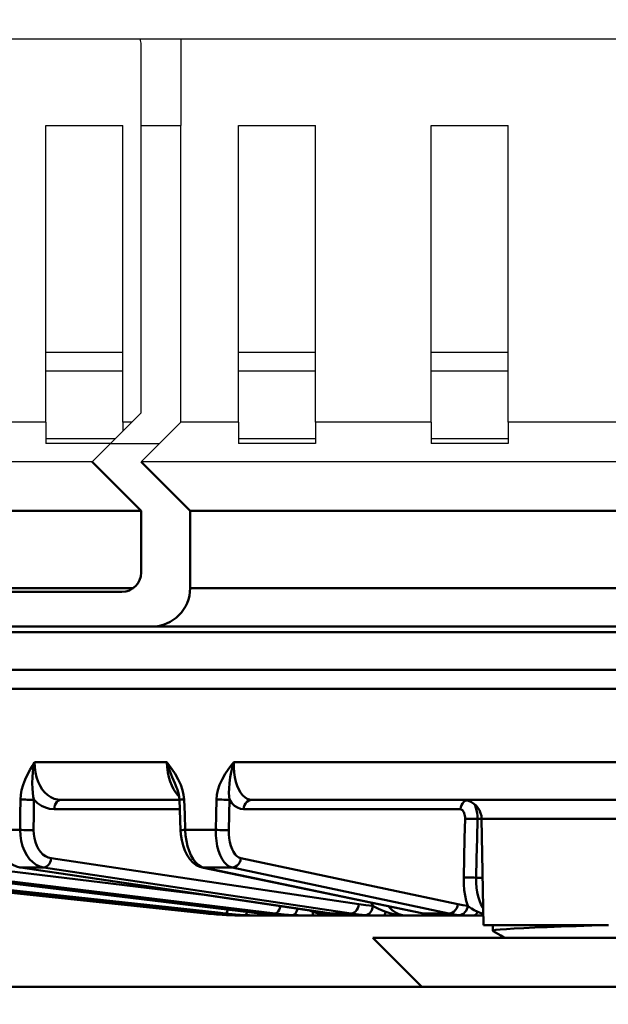
# Model space of a CAD drawing. Units: millimetres. Extents: x -2422 to 476, y -9 to 1613.
# Drawn here: x -870 to -839, y 173 to 224 of the extents above; entities that cross this region are included whole.
import ezdxf

# ---------------------------------------------------------------- set-up
doc = ezdxf.new("R2010")
doc.units = ezdxf.units.MM
doc.header["$LTSCALE"] = 5
doc.header["$PDMODE"] = 3
doc.header["$PDSIZE"] = 0.3125
doc.layers.get('0').update_dxf_attribs({"linetype": 'CONTINUOUS'})
doc.layers.get('Defpoints').update_dxf_attribs({"linetype": 'CONTINUOUS'})
doc.layers.add('AM_0 ( Kontur 0.5 )', color=7, linetype='CONTINUOUS', lineweight=50)
doc.layers.add('AM_5 ( Bemassung)', color=3, linetype='CONTINUOUS', lineweight=25)
doc.styles.get("Standard").update_dxf_attribs({"font": 'times.ttf'})
doc.dimstyles.new('BENUTZERDEFINIERTE NORM$0', dxfattribs={"dimtxt": 3.5, "dimasz": 2.5, "dimexe": 1, "dimexo": 0, "dimgap": 1.5, "dimtad": 1, "dimdsep": 46, "dimtxsty": 'Standard', "dimcen": 0, "dimclrd": 256, "dimclre": 256, "dimclrt": 6, "dimadec": 0, "dimazin": 2, "dimtp": 0.1, "dimtm": 0.1, "dimtfac": 0.71, "dimtmove": 0, "dimatfit": 3, "dimfxl": 1, "dimlwd": -1, "dimlwe": -1, "dimarcsym": 0})

# ---------------------------------------------------------------- blocks, each defined once
blk = doc.blocks.new('*D21')
at = {"layer": 'AM_5 ( Bemassung)', "transparency": 16777216}
for p, q in [((-1920.385, 350.878), (-1920.385, -8.517)), ((-651.385, 350.878), (-651.385, -8.517)), ((-676.385, 1.483), (-1895.385, 1.483))]:
    blk.add_line(p, q, dxfattribs=at)
for points in [[(-1895.385, 5.65), (-1895.385, -2.684), (-1920.385, 1.483)], [(-676.385, 5.65), (-676.385, -2.684), (-651.385, 1.483)]]:
    blk.add_solid(points, dxfattribs=at)
at = {"layer": 'Defpoints', "color": 0, "transparency": 16777216}
for p in [(-1920.385, 350.878), (-651.385, 350.878), (-1920.385, 1.483)]:
    blk.add_point(p, dxfattribs=at)
at = {"layer": 'AM_5 ( Bemassung)', "color": 6, "transparency": 16777216, "insert": (-1259.368, 34.336), "char_height": 35, "attachment_point": 5}
blk.add_mtext('1269', dxfattribs=at)

msp = doc.modelspace()

# ---------------------------------------------------------------- linework, layer by layer
at = {"color": 7, "linetype": 'Continuous'}
for p, q in [((-1883.38479, 223.37788), (-697.38479, 223.37788)), ((-861.38479, 223.37788), (-861.38479, 218.87788)), ((-863.44038, 218.87788), (-863.44038, 223.07788)), ((-868.38479, 203.47905), (-868.38479, 218.87788)), ((-868.38479, 218.87788), (-864.38479, 218.87788)), ((-864.38479, 203.47905), (-864.38479, 218.87788)), ((-863.44038, 218.87788), (-861.38479, 218.87788)), ((-863.44038, 203.96905), (-863.44038, 218.87788)), ((-861.38479, 203.47905), (-861.38479, 218.87788)), ((-858.38479, 203.47905), (-858.38479, 218.87788)), ((-858.38479, 218.87788), (-854.38479, 218.87788)), ((-854.38479, 203.47905), (-854.38479, 218.87788)), ((-848.38479, 203.47905), (-848.38479, 218.87788)), ((-848.38479, 218.87788), (-844.38479, 218.87788)), ((-844.38479, 203.47905), (-844.38479, 218.87788)), ((-868.38479, 207.1283), (-864.38479, 207.1283)), ((-858.38479, 207.1283), (-854.38479, 207.1283)), ((-848.38479, 207.1283), (-844.38479, 207.1283)), ((-863.44038, 203.96905), (-865.03155, 202.37788)), ((-868.38479, 203.47905), (-874.38479, 203.47905)), ((-868.38479, 203.47905), (-868.38479, 202.37788)), ((-864.38479, 203.47905), (-864.38479, 203.02463)), ((-863.93038, 203.47905), (-864.38479, 203.47905)), ((-861.38479, 203.47905), (-862.48596, 202.37788)), ((-858.38479, 203.47905), (-861.38479, 203.47905)), ((-858.38479, 203.47905), (-858.38479, 202.37788)), ((-854.38479, 203.47905), (-854.38479, 202.37788)), ((-848.38479, 203.47905), (-854.38479, 203.47905)), ((-848.38479, 203.47905), (-848.38479, 202.37788)), ((-844.38479, 203.47905), (-844.38479, 202.37788)), ((-838.38479, 203.47905), (-844.38479, 203.47905)), ((-865.03155, 202.37788), (-868.38479, 202.37788)), ((-865.98596, 201.42347), (-865.03155, 202.37788)), ((-865.03155, 202.37788), (-862.48596, 202.37788)), ((-862.48596, 202.37788), (-863.44038, 201.42347)), ((-854.38479, 202.37788), (-858.38479, 202.37788)), ((-844.38479, 202.37788), (-848.38479, 202.37788)), ((-865.98596, 201.42347), (-881.78363, 201.42347)), ((-719.32921, 201.42347), (-863.44038, 201.42347))]:
    msp.add_line(p, q, dxfattribs=at)
at = {"color": 9, "linetype": 'Continuous'}
for points in [[(-864.38479, 206.1283), (-867.43489, 206.1283), (-868.38479, 206.1283)], [(-854.38479, 206.1283), (-856.27485, 206.1283), (-858.38479, 206.1283)], [(-844.38479, 206.1283), (-848.37803, 206.1283), (-848.38479, 206.1283)]]:
    msp.add_lwpolyline(points, dxfattribs=at)
at = {"color": 7, "linetype": 'Continuous'}
for points in [[(-864.78113, 202.6283), (-867.41621, 202.6283), (-868.38479, 202.6283)], [(-854.38479, 202.6283), (-856.25102, 202.6283), (-858.38479, 202.6283)], [(-844.38479, 202.6283), (-848.34871, 202.6283), (-848.38479, 202.6283)]]:
    msp.add_lwpolyline(points, dxfattribs=at)
msp.add_arc((-864.44038, 223.07788), 1, 0, 17.509098, dxfattribs=at)
at = {"layer": 'AM_0 ( Kontur 0.5 )'}
for p, q in [((-863.44038, 198.87788), (-865.98596, 201.42347)), ((-863.44038, 201.42347), (-860.89479, 198.87788)), ((-863.44038, 198.87788), (-884.32921, 198.87788)), ((-863.44038, 195.67788), (-863.44038, 198.87788)), ((-860.89479, 198.87788), (-860.89479, 194.87788)), ((-721.87479, 198.87788), (-860.89479, 198.87788)), ((-863.84608, 194.87788), (-883.9235, 194.87788)), ((-721.87479, 194.87788), (-860.89479, 194.87788)), ((-864.44038, 194.67788), (-883.32921, 194.67788)), ((-884.87479, 192.87788), (-862.89479, 192.87788)), ((-719.87479, 192.87788), (-862.89479, 192.87788)), ((-719.87479, 192.87788), (-862.89479, 192.87788)), ((-886.62535, 190.6283), (-847.33855, 190.6283)), ((-847.33855, 190.6283), (-843.4863, 190.6283)), ((-843.4863, 190.6283), (-843.31861, 190.6283)), ((-843.31861, 190.6283), (-843.4863, 190.6283)), ((-843.31861, 190.6283), (-840.03718, 190.6283)), ((-840.03718, 190.6283), (-839.86949, 190.6283)), ((-839.86949, 190.6283), (-840.03718, 190.6283)), ((-839.86949, 190.6283), (-838.4435, 190.6283)), ((-861.60697, 184.52948), (-861.60689, 184.52928)), ((-867.60431, 183.8783), (-867.60434, 183.8783)), ((-867.60431, 183.8783), (-861.45275, 183.8783)), ((-861.45275, 183.89116), (-861.45275, 183.89116)), ((-857.69083, 183.8783), (-857.69085, 183.8783)), ((-846.76526, 183.8783), (-857.69083, 183.8783)), ((-825.6046, 183.8783), (-846.76526, 183.8783)), ((-846.42962, 183.8783), (-846.76526, 183.8783)), ((-861.43362, 183.39575), (-867.95768, 183.39575)), ((-846.86237, 183.39575), (-858.1236, 183.39575)), ((-845.76541, 182.89584), (-845.98083, 182.89584)), ((-845.76541, 182.89575), (-845.6691, 177.3783)), ((-845.76541, 182.89575), (-845.6691, 177.3783)), ((-869.72419, 182.3246), (-871.01781, 182.3246)), ((-861.39183, 182.31402), (-861.39183, 182.31402)), ((-859.56595, 182.3246), (-861.15031, 182.3246)), ((-875.78193, 180.85032), (-860.03851, 178.93558)), ((-868.11115, 180.85032), (-852.14031, 178.46767)), ((-860.27346, 180.39538), (-860.34766, 180.42153)), ((-858.26466, 180.85032), (-847.00202, 178.46767)), ((-882.74148, 180.37051), (-860.0721, 177.98786)), ((-859.45768, 177.98786), (-881.3761, 180.3705)), ((-859.46122, 177.98805), (-880.93923, 180.32282)), ((-880.93405, 180.37051), (-859.45652, 178.0312)), ((-857.27211, 177.98875), (-876.93119, 180.36961)), ((-857.272, 177.98965), (-876.93108, 180.3705)), ((-876.07704, 180.37051), (-856.48638, 177.98786)), ((-869.70967, 180.36784), (-869.74561, 180.37317)), ((-869.74561, 180.37317), (-869.70931, 180.37051)), ((-869.70927, 180.3705), (-869.7442, 180.37927)), ((-853.65709, 177.99052), (-869.70967, 180.36784)), ((-853.6567, 177.99318), (-869.70927, 180.3705)), ((-868.50145, 180.37051), (-852.53061, 177.98786)), ((-860.27943, 180.37843), (-860.27897, 180.37833)), ((-860.20445, 180.36277), (-860.27897, 180.37833)), ((-860.27897, 180.37833), (-860.20287, 180.37051)), ((-860.20284, 180.3705), (-860.27346, 180.39538)), ((-848.87222, 177.99569), (-860.20445, 180.36277)), ((-848.8706, 178.00342), (-860.20284, 180.3705)), ((-858.72354, 180.37051), (-847.4609, 177.98786)), ((-846.04858, 179.84327), (-845.71213, 179.84323)), ((-851.41367, 178.38691), (-851.48212, 178.54084)), ((-859.46122, 177.98805), (-859.46122, 177.98805)), ((-859.46122, 177.98805), (-859.138, 177.95574)), ((-859.46122, 177.98805), (-859.45767, 177.98786)), ((-859.05864, 177.98786), (-859.45768, 177.98786)), ((-858.99466, 177.94414), (-859.45768, 177.98786)), ((-859.45652, 178.0312), (-859.05864, 177.98786)), ((-859.138, 177.95574), (-859.06174, 177.94957)), ((-858.43624, 177.90504), (-858.86921, 177.93399)), ((-858.43788, 177.90508), (-858.43789, 177.90508)), ((-858.43611, 177.90503), (-858.43788, 177.90508)), ((-858.03931, 177.88788), (-858.13232, 177.8913)), ((-857.98372, 177.88583), (-858.03931, 177.88788)), ((-858.03481, 177.89168), (-858.01683, 177.88717)), ((-858.01683, 177.88717), (-857.98152, 177.8783)), ((-857.97148, 177.88555), (-857.98372, 177.88583)), ((-857.98152, 177.8783), (-857.62802, 177.8783)), ((-857.86823, 177.88312), (-857.97148, 177.88555)), ((-857.50744, 177.8783), (-857.72665, 177.88011)), ((-857.62802, 177.8783), (-857.50744, 177.8783)), ((-857.50748, 177.8783), (-857.50744, 177.8783)), ((-856.9702, 177.8783), (-857.50744, 177.8783)), ((-857.27211, 177.98875), (-857.27211, 177.98875)), ((-857.27211, 177.98875), (-857.25735, 177.98711)), ((-857.27211, 177.98875), (-857.25726, 177.98786)), ((-857.25727, 177.98786), (-857.272, 177.98965)), ((-856.48638, 177.98786), (-857.25727, 177.98786)), ((-856.81567, 177.9414), (-857.25727, 177.98786)), ((-856.9702, 177.8783), (-856.57384, 177.8783)), ((-856.34799, 177.90558), (-856.75411, 177.93585)), ((-856.57384, 177.8783), (-856.34801, 177.8783)), ((-856.34801, 177.8783), (-856.57384, 177.8783)), ((-856.348, 177.90525), (-856.34801, 177.90525)), ((-856.34801, 177.8783), (-855.83492, 177.8783)), ((-855.83493, 177.8783), (-856.34801, 177.8783)), ((-856.348, 177.90525), (-856.34072, 177.90485)), ((-856.3406, 177.90503), (-856.348, 177.90525)), ((-856.34071, 177.90504), (-856.34799, 177.90558)), ((-855.83493, 177.8783), (-855.9961, 177.88776)), ((-855.83492, 177.8783), (-855.9318, 177.8851)), ((-855.83492, 177.8783), (-855.5803, 177.8783)), ((-855.58031, 177.8783), (-855.75004, 177.88015)), ((-855.57266, 177.8783), (-855.5803, 177.8783)), ((-854.54248, 177.8783), (-855.5803, 177.8783)), ((-855.5803, 177.8783), (-855.58026, 177.8783)), ((-855.37189, 177.91283), (-855.30573, 177.89692)), ((-854.52583, 178.07843), (-854.73162, 178.14965)), ((-854.54248, 177.8783), (-854.13019, 177.8783)), ((-854.13019, 177.8783), (-853.33832, 177.8783)), ((-853.33833, 177.8783), (-854.13019, 177.8783)), ((-853.65709, 177.99052), (-853.65709, 177.99052)), ((-853.65709, 177.99052), (-853.62111, 177.98562)), ((-853.65709, 177.99052), (-853.6208, 177.98786)), ((-853.62081, 177.98786), (-853.6567, 177.99318)), ((-852.53061, 177.98786), (-853.62081, 177.98786)), ((-853.33832, 177.8783), (-852.92104, 177.8783)), ((-852.92104, 177.8783), (-852.88966, 177.8783)), ((-852.88966, 177.90569), (-852.88967, 177.90569)), ((-852.88966, 177.90569), (-852.87164, 177.90444)), ((-852.8715, 177.90503), (-852.88966, 177.90569)), ((-852.88966, 177.8783), (-852.87159, 177.8783)), ((-852.87159, 177.90504), (-852.88957, 177.90668)), ((-852.87159, 177.8783), (-852.33135, 177.8783)), ((-852.33136, 177.8783), (-852.33274, 177.8783)), ((-852.12336, 177.8783), (-852.33135, 177.8783)), ((-850.86364, 177.8783), (-852.12336, 177.8783)), ((-850.86364, 177.8783), (-850.4636, 177.8783)), ((-850.4636, 177.8783), (-849.67273, 177.8783)), ((-849.67273, 177.8783), (-848.31986, 177.8783)), ((-848.87222, 177.99569), (-848.87221, 177.99568)), ((-848.87221, 177.99568), (-848.79738, 177.98131)), ((-848.87221, 177.99568), (-848.79611, 177.98786)), ((-848.79612, 177.98786), (-848.8706, 178.00342)), ((-847.4609, 177.98786), (-848.79612, 177.98786)), ((-848.31986, 177.8783), (-848.30365, 177.8783)), ((-848.30365, 177.907), (-848.30366, 177.90701)), ((-848.26525, 177.90503), (-848.30365, 177.907)), ((-848.30365, 177.8783), (-848.08936, 177.8783)), ((-848.26531, 177.90504), (-848.30328, 177.90993)), ((-848.08936, 177.8783), (-848.05006, 177.8783)), ((-848.04169, 177.8783), (-848.08936, 177.8783)), ((-848.05006, 177.8783), (-847.98901, 177.8783)), ((-847.98901, 177.8783), (-848.04169, 177.8783)), ((-847.98901, 177.8783), (-847.98274, 177.8783)), ((-847.98205, 177.8783), (-847.98901, 177.8783)), ((-847.98205, 177.8783), (-847.98217, 177.8783)), ((-846.18447, 177.8783), (-847.98205, 177.8783)), ((-847.97925, 177.8783), (-847.98205, 177.8783)), ((-846.18447, 177.8783), (-845.82394, 177.8783)), ((-845.82394, 177.8783), (-845.67783, 177.8783)), ((-845.67944, 177.97063), (-845.69415, 177.9745)), ((-845.18493, 177.3783), (-845.6691, 177.3783)), ((-839.20731, 177.3783), (-845.18493, 177.3783)), ((-845.18493, 177.08412), (-845.18493, 177.3783)), ((-839.1741, 177.3783), (-839.20731, 177.3783)), ((-848.86268, 174.17788), (-851.4131, 176.7283)), ((-851.4131, 176.7283), (-848.86268, 174.17788)), ((-781.18479, 174.17788), (-1075.88479, 174.17788))]:
    msp.add_line(p, q, dxfattribs=at)
for points in [[(-888.63172, 192.59343), (-888.07371, 192.59339), (-887.2929, 192.59339), (-886.29265, 192.59339), (-885.07725, 192.59339), (-883.65193, 192.59339), (-882.02279, 192.59339), (-880.19684, 192.59339), (-878.18191, 192.59339), (-875.98667, 192.59339), (-873.62052, 192.59339), (-871.09364, 192.59339), (-868.41687, 192.59339), (-865.6017, 192.59339), (-862.66023, 192.59339), (-859.60508, 192.59339), (-856.44937, 192.59339), (-853.20665, 192.59339), (-849.89085, 192.59339), (-846.5162, 192.59339), (-843.09718, 192.59339), (-839.64849, 192.59339), (-836.18493, 192.59339)], [(-847.33855, 190.6283), (-849.74821, 190.6283), (-853.0721, 190.6283), (-856.31685, 190.6283), (-859.46724, 190.6283), (-862.50851, 190.6283), (-865.42641, 190.6283), (-868.20726, 190.6283), (-870.83804, 190.6283), (-873.3064, 190.6283), (-875.60078, 190.6283), (-877.71042, 190.6283), (-879.62545, 190.6283), (-881.33688, 190.6283), (-882.8367, 190.6283), (-884.11787, 190.6283), (-885.17439, 190.6283), (-885.96355, 190.6283)], [(-843.4863, 190.6283), (-846.36075, 190.6283), (-847.33855, 190.6283)], [(-840.03718, 190.6283), (-842.9256, 190.6283), (-843.31861, 190.6283)], [(-838.4435, 190.6283), (-839.45885, 190.6283), (-839.86949, 190.6283)], [(-836.18493, 189.64575), (-839.49351, 189.64575), (-842.78667, 189.64575), (-846.04905, 189.64575), (-849.26544, 189.64575), (-852.42085, 189.64575), (-855.50055, 189.64575), (-858.49019, 189.64575), (-861.37584, 189.64575), (-864.14403, 189.64575), (-866.78187, 189.64575), (-869.27705, 189.64575), (-871.61794, 189.64575), (-873.79362, 189.64575), (-875.79396, 189.64575), (-877.60961, 189.64575), (-879.23213, 189.64575), (-880.65394, 189.64575), (-881.86842, 189.64575), (-882.8699, 189.64575), (-883.65371, 189.64575), (-884.2162, 189.64575), (-884.55475, 189.64575), (-884.66778, 189.64575)], [(-868.97164, 185.84341), (-869.08929, 185.65478), (-869.21002, 185.45219), (-869.33096, 185.23143)], [(-869.08848, 185.06097), (-869.06418, 185.32737), (-869.02477, 185.58958), (-868.97165, 185.84339)], [(-867.60434, 183.8783), (-867.78968, 183.89525), (-867.96343, 183.94308), (-868.13202, 184.0219), (-868.2913, 184.13025), (-868.43843, 184.26612), (-868.57067, 184.42661), (-868.68647, 184.60929), (-868.7877, 184.81961), (-868.87086, 185.05731), (-868.93005, 185.31081), (-868.96383, 185.57451), (-868.97165, 185.84341)], [(-868.97164, 185.84341), (-866.79074, 185.84339), (-864.50109, 185.84339), (-862.11085, 185.84342)], [(-861.681, 185.23143), (-861.82774, 185.45359), (-861.97137, 185.65513), (-862.11085, 185.84342)], [(-862.11083, 185.84342), (-862.08976, 185.57477), (-862.05119, 185.31147), (-861.99606, 185.05948), (-861.92818, 184.83084), (-861.85006, 184.62698), (-861.7606, 184.44237), (-861.66068, 184.27923), (-861.55219, 184.14111), (-861.47138, 184.06348)], [(-862.11083, 185.84339), (-862.03058, 185.59007), (-861.93761, 185.32908), (-861.83229, 185.06097)], [(-858.63386, 185.84341), (-858.77679, 185.65478), (-858.92371, 185.45219), (-859.07119, 185.23143)], [(-858.81325, 185.06097), (-858.76342, 185.32737), (-858.70305, 185.58958), (-858.63387, 185.84339)], [(-857.69085, 183.8783), (-857.82262, 183.89525), (-857.94564, 183.94308), (-858.06449, 184.0219), (-858.17622, 184.13024), (-858.27887, 184.26611), (-858.37053, 184.42661), (-858.45012, 184.60928), (-858.51892, 184.8196), (-858.57441, 185.0573), (-858.61259, 185.3108), (-858.63252, 185.57451), (-858.63387, 185.84341)], [(-858.63386, 185.84341), (-856.01805, 185.84339), (-853.33067, 185.84339), (-850.58146, 185.84339), (-847.78032, 185.84339), (-844.93814, 185.84339), (-842.05968, 185.84339), (-839.13806, 185.84339), (-836.18493, 185.84339)], [(-869.33096, 185.23143), (-869.46805, 184.94091), (-869.57267, 184.66073), (-869.64548, 184.39191), (-869.68809, 184.13823), (-869.70355, 183.90174)], [(-869.00387, 183.89301), (-869.03832, 184.06023), (-869.06692, 184.2539), (-869.08781, 184.48049), (-869.09723, 184.74652), (-869.08847, 185.06097)], [(-861.83228, 185.06097), (-861.69981, 184.74654), (-861.60697, 184.52948)], [(-861.21172, 183.90174), (-861.23558, 184.13826), (-861.292, 184.392), (-861.38428, 184.66078), (-861.51388, 184.94093), (-861.681, 185.23143)], [(-859.07119, 185.23143), (-859.2389, 184.94088), (-859.36744, 184.66068), (-859.45745, 184.39183), (-859.51075, 184.13818), (-859.53099, 183.90174)], [(-858.85701, 183.89301), (-858.87613, 184.0602), (-858.88402, 184.25383), (-858.87855, 184.48044), (-858.85661, 184.74649), (-858.81325, 185.06097)], [(-861.60698, 184.52949), (-861.57377, 184.44669), (-861.50633, 184.23721), (-861.46544, 184.03397), (-861.45275, 183.89116)], [(-869.70355, 183.90174), (-869.71365, 183.12992), (-869.72419, 182.3246)], [(-869.70355, 183.90174), (-869.62763, 183.89857), (-869.5416, 183.89585), (-869.44867, 183.89368), (-869.35231, 183.89214), (-869.25613, 183.89128), (-869.16374, 183.89114), (-869.07859, 183.89173), (-869.00387, 183.89301)], [(-869.00387, 183.89305), (-869.01378, 183.1212), (-869.0241, 182.31588)], [(-867.95768, 183.39575), (-868.18978, 183.41746), (-868.4078, 183.4788), (-868.61947, 183.57993), (-868.81937, 183.71888), (-869.00387, 183.89305)], [(-867.60434, 183.8783), (-867.68129, 183.86631), (-867.75455, 183.83092), (-867.82061, 183.77383), (-867.8763, 183.69778), (-867.91895, 183.6064), (-867.94652, 183.50409), (-867.95768, 183.39575)], [(-861.45275, 183.8783), (-863.32368, 183.8783), (-865.5342, 183.8783), (-867.60434, 183.8783)], [(-861.45275, 183.89116), (-861.45192, 183.89128), (-861.43701, 183.89214), (-861.40399, 183.89368), (-861.3541, 183.89585), (-861.2892, 183.89857), (-861.21172, 183.90173)], [(-861.45275, 183.89116), (-861.43313, 183.3832), (-861.41123, 182.81632), (-861.39183, 182.31402)], [(-861.15031, 182.3246), (-861.18137, 183.12233), (-861.21172, 183.90174)], [(-859.53099, 183.90174), (-859.54811, 183.12987), (-859.56595, 182.3246)], [(-859.53099, 183.90174), (-859.44217, 183.89857), (-859.34764, 183.89585), (-859.25095, 183.89368), (-859.15571, 183.89214), (-859.06549, 183.89128), (-858.98366, 183.89114), (-858.91329, 183.89173), (-858.85701, 183.89301)], [(-858.85701, 183.89305), (-858.87388, 183.12115), (-858.89148, 182.31588)], [(-858.1236, 183.39575), (-858.28744, 183.41746), (-858.44082, 183.4788), (-858.5892, 183.57993), (-858.72878, 183.71888), (-858.85701, 183.89305)], [(-857.69085, 183.8783), (-857.7851, 183.86631), (-857.87483, 183.83092), (-857.95573, 183.77383), (-858.02394, 183.69778), (-858.07617, 183.6064), (-858.10993, 183.50409), (-858.1236, 183.39575)], [(-846.76526, 183.8783), (-848.82766, 183.8783), (-851.87527, 183.8783), (-854.84828, 183.8783), (-857.69085, 183.8783)], [(-846.5562, 183.85356), (-846.61359, 183.83092), (-846.6945, 183.77383), (-846.76271, 183.69778), (-846.81494, 183.6064), (-846.8487, 183.50409), (-846.86237, 183.39575)], [(-825.94024, 183.8783), (-826.6499, 183.8783), (-829.80294, 183.8783), (-832.98633, 183.8783), (-836.18492, 183.8783), (-839.38352, 183.8783), (-842.5669, 183.8783), (-845.71995, 183.8783), (-846.42962, 183.8783)], [(-845.98083, 182.89584), (-845.98527, 183.05029), (-846.00076, 183.20053), (-846.02694, 183.34308), (-846.06317, 183.47443), (-846.10859, 183.59144), (-846.14618, 183.66156)], [(-846.62712, 182.90452), (-846.62837, 182.9816), (-846.63562, 183.05675), (-846.64872, 183.12806), (-846.66735, 183.19377), (-846.69107, 183.25232), (-846.7193, 183.30228), (-846.75135, 183.34244), (-846.78647, 183.37183), (-846.8238, 183.38975), (-846.86237, 183.39575)], [(-846.69686, 179.8519), (-846.67364, 180.86944), (-846.65039, 181.88698), (-846.62712, 182.90452)], [(-845.98083, 182.89584), (-846.08099, 182.89918), (-846.18625, 182.90198), (-846.29188, 182.90411), (-846.39312, 182.90547), (-846.48541, 182.906), (-846.5646, 182.90568), (-846.62712, 182.90452)], [(-846.04858, 179.84327), (-846.02602, 180.86076), (-846.00344, 181.8783), (-845.98083, 182.89584)], [(-838.5863, 182.89575), (-839.51228, 182.89575), (-840.40412, 182.89575), (-841.25266, 182.89575), (-842.0492, 182.89575), (-842.78556, 182.89575), (-843.4542, 182.89575), (-844.04824, 182.89575), (-844.56159, 182.89575), (-844.98899, 182.89575), (-845.32604, 182.89575), (-845.5693, 182.89575), (-845.71626, 182.89575), (-845.76541, 182.89575)], [(-869.7442, 180.37927), (-869.9127, 180.42153), (-870.10945, 180.51312), (-870.29548, 180.6434), (-870.46689, 180.8096), (-870.62012, 181.00828), (-870.75195, 181.23527), (-870.8596, 181.48581), (-870.94084, 181.75468), (-870.99395, 182.03621), (-871.01781, 182.3246)], [(-869.72419, 182.3246), (-869.71148, 182.03621), (-869.66953, 181.75468), (-869.59921, 181.48581), (-869.50201, 181.23527), (-869.37995, 181.00828), (-869.23561, 180.8096), (-869.07201, 180.6434), (-868.89257, 180.51312), (-868.70106, 180.42153), (-868.50145, 180.37051)], [(-869.0241, 182.31588), (-869.11049, 182.31446), (-869.20993, 182.31397), (-869.31757, 182.31442), (-869.42814, 182.3158), (-869.53622, 182.31804), (-869.63654, 182.32102), (-869.72419, 182.3246)], [(-869.0241, 182.31588), (-869.01579, 182.09995), (-868.98539, 181.88872), (-868.93357, 181.687), (-868.86139, 181.49901), (-868.77037, 181.32869), (-868.66242, 181.17962), (-868.53981, 181.05492), (-868.4051, 180.9572), (-868.26114, 180.88851), (-868.11115, 180.85032)], [(-861.39183, 182.31402), (-861.38683, 182.31442), (-861.35925, 182.3158), (-861.30883, 182.31804), (-861.23802, 182.32102), (-861.15031, 182.3246)], [(-861.39182, 182.31402), (-861.37512, 182.0821), (-861.33198, 181.79365), (-861.26361, 181.51325), (-861.17033, 181.24934), (-861.0528, 181.00908), (-860.91242, 180.79943), (-860.75226, 180.62706), (-860.57662, 180.49636), (-860.39436, 180.41048), (-860.27943, 180.37843)], [(-860.34766, 180.42153), (-860.48814, 180.51312), (-860.62139, 180.6434), (-860.74462, 180.8096), (-860.85526, 181.00828), (-860.95101, 181.23527), (-861.02984, 181.48581), (-861.09011, 181.75468), (-861.13055, 182.03621), (-861.15031, 182.3246)], [(-859.56595, 182.3246), (-859.55986, 182.03618), (-859.53308, 181.7547), (-859.48619, 181.48583), (-859.42016, 181.23528), (-859.33638, 181.00829), (-859.23661, 180.80961), (-859.12295, 180.6434), (-858.99777, 180.51313), (-858.86371, 180.42153), (-858.72354, 180.37051)], [(-858.89148, 182.31588), (-858.95706, 182.31446), (-859.0406, 182.31397), (-859.13801, 182.31442), (-859.24453, 182.3158), (-859.35495, 182.31804), (-859.46387, 182.32102), (-859.56595, 182.3246)], [(-858.89148, 182.31588), (-858.88836, 182.09993), (-858.86957, 181.88874), (-858.8355, 181.68701), (-858.78687, 181.49903), (-858.72468, 181.3287), (-858.65026, 181.17962), (-858.56515, 181.05492), (-858.47115, 180.9572), (-858.37023, 180.88851), (-858.26466, 180.85032)], [(-868.11115, 180.85032), (-868.13035, 180.74256), (-868.16557, 180.64081), (-868.21512, 180.54994), (-868.27664, 180.47431), (-868.34717, 180.41756), (-868.42332, 180.38239), (-868.50145, 180.37051)], [(-858.26466, 180.85032), (-858.284, 180.74256), (-858.32317, 180.64081), (-858.38029, 180.54994), (-858.45261, 180.47431), (-858.53668, 180.41756), (-858.62846, 180.38239), (-858.72354, 180.37051)], [(-868.50145, 180.37051), (-869.08882, 180.37134), (-869.70927, 180.3705)], [(-858.72354, 180.37051), (-859.44017, 180.37134), (-860.20284, 180.3705)], [(-846.04858, 179.84322), (-846.14889, 179.84658), (-846.25442, 179.84939), (-846.36038, 179.85152), (-846.46199, 179.85288), (-846.55463, 179.85341), (-846.63412, 179.85308), (-846.69686, 179.8519)], [(-846.48924, 178.38691), (-846.56642, 178.64277), (-846.62661, 178.91755), (-846.66856, 179.20393), (-846.693, 179.51352), (-846.69686, 179.8519)], [(-845.6846, 178.26595), (-845.71126, 178.30322), (-845.80088, 178.46784), (-845.87875, 178.65528), (-845.94319, 178.86198), (-845.99316, 179.08466), (-846.02751, 179.31689), (-846.04686, 179.56803), (-846.04858, 179.84327)], [(-856.20763, 178.36824), (-856.209, 178.35991), (-856.23787, 178.25816), (-856.27649, 178.16729), (-856.323, 178.09166), (-856.37518, 178.03491), (-856.43052, 177.99974), (-856.48637, 177.98786)], [(-852.14031, 178.46767), (-852.1595, 178.35991), (-852.19472, 178.25816), (-852.24428, 178.16729), (-852.30579, 178.09166), (-852.37632, 178.03491), (-852.45247, 177.99974), (-852.5306, 177.98786)], [(-852.14031, 178.46767), (-851.77117, 178.41976), (-851.41367, 178.38691)], [(-851.41368, 178.38691), (-851.42601, 178.29201), (-851.45088, 178.20124), (-851.48736, 178.11793), (-851.53412, 178.04515), (-851.58944, 177.98556), (-851.65128, 177.94137), (-851.71738, 177.9142), (-851.7853, 177.90503)], [(-850.7441, 178.07843), (-850.9659, 178.16491), (-851.14733, 178.24671), (-851.29464, 178.32083), (-851.41368, 178.38691)], [(-847.00202, 178.46767), (-847.02136, 178.35991), (-847.06053, 178.25816), (-847.11765, 178.16729), (-847.18997, 178.09166), (-847.27404, 178.03491), (-847.36582, 177.99974), (-847.4609, 177.98786)], [(-847.00202, 178.46767), (-846.74161, 178.41976), (-846.48924, 178.38691)], [(-846.48925, 178.38691), (-846.50255, 178.29201), (-846.53126, 178.20124), (-846.57433, 178.11793), (-846.63018, 178.04515), (-846.69675, 177.98556), (-846.7716, 177.94137), (-846.85198, 177.9142), (-846.93492, 177.90503)], [(-845.97018, 178.07843), (-846.14878, 178.16491), (-846.29136, 178.24671), (-846.40321, 178.32083), (-846.48925, 178.38691)], [(-860.06428, 178.05361), (-860.06636, 178.03491), (-860.07044, 177.99974), (-860.07209, 177.98786)], [(-859.06174, 177.94957), (-858.75677, 177.92489), (-858.43789, 177.90508)], [(-859.05864, 177.98786), (-858.54027, 177.93872), (-858.03868, 177.90504)], [(-858.93326, 178.18993), (-858.9395, 178.16729), (-858.96784, 178.09166), (-858.99811, 178.03491), (-859.02887, 177.99974), (-859.05863, 177.98786)], [(-859.01279, 177.94561), (-859.01303, 177.94137), (-859.0146, 177.9142), (-859.01525, 177.90503)], [(-858.86921, 177.93399), (-858.93058, 177.93809), (-858.99466, 177.94414)], [(-858.43788, 177.90508), (-858.20742, 177.89398), (-858.03929, 177.88797)], [(-858.13232, 177.8913), (-858.21405, 177.8943), (-858.43624, 177.90504)], [(-858.03929, 177.88797), (-857.95594, 177.88499), (-857.70463, 177.87964), (-857.50748, 177.8783)], [(-858.03868, 177.90504), (-857.80901, 177.8943), (-857.55444, 177.88583), (-857.2743, 177.88028), (-856.9702, 177.8783)], [(-857.93452, 178.06897), (-857.94102, 178.04515), (-857.96355, 177.98556), (-857.98791, 177.94137), (-858.01322, 177.9142), (-858.03853, 177.90503)], [(-857.72665, 177.88011), (-857.74694, 177.88028), (-857.86823, 177.88312)], [(-857.25735, 177.98711), (-856.98016, 177.95624), (-856.6359, 177.92518), (-856.34801, 177.90525)], [(-857.02931, 177.96171), (-857.0191, 177.93112), (-856.99532, 177.89168), (-856.9702, 177.8783)], [(-856.75411, 177.93585), (-856.78422, 177.93809), (-856.81567, 177.9414)], [(-856.48638, 177.98786), (-856.02207, 177.93872), (-855.57266, 177.90504)], [(-856.34072, 177.90485), (-856.15501, 177.89462), (-855.93916, 177.8853), (-855.73402, 177.87972), (-855.5803, 177.8783)], [(-855.85235, 177.88294), (-855.9514, 177.88583), (-856.14536, 177.8943), (-856.34071, 177.90504)], [(-855.75004, 177.88015), (-855.76155, 177.88028), (-855.85235, 177.88294)], [(-855.57266, 177.90504), (-855.36288, 177.8943), (-855.1221, 177.88583), (-854.84849, 177.88028), (-854.54247, 177.8783)], [(-855.3225, 178.23716), (-855.33015, 178.20124), (-855.35756, 178.11793), (-855.39204, 178.04515), (-855.43233, 177.98556), (-855.47696, 177.94137), (-855.52427, 177.9142), (-855.57253, 177.90503)], [(-854.52583, 178.07843), (-854.52913, 177.9945), (-854.53314, 177.93112), (-854.53764, 177.89168), (-854.54239, 177.8783)], [(-854.15017, 177.9745), (-854.34829, 178.02526), (-854.52583, 178.07843)], [(-853.33832, 177.8783), (-853.74328, 177.90262), (-854.15017, 177.97449)], [(-853.6739, 177.91978), (-853.8118, 177.95254), (-854.03519, 178.04368), (-854.04155, 178.04745)], [(-853.33832, 177.8783), (-853.57778, 177.89694), (-853.6739, 177.91978)], [(-853.62111, 177.98562), (-853.41452, 177.95748), (-853.12862, 177.92593), (-852.88966, 177.90569)], [(-852.88957, 177.90668), (-853.23406, 177.93809), (-853.62081, 177.98786)], [(-852.87164, 177.90444), (-852.75141, 177.89604), (-852.58302, 177.88605), (-852.43513, 177.87993), (-852.3327, 177.8783)], [(-852.33274, 177.8783), (-852.44204, 177.88028), (-852.57202, 177.88583), (-852.7164, 177.8943), (-852.87159, 177.90504)], [(-852.53061, 177.98786), (-852.152, 177.93872), (-851.78541, 177.90504)], [(-851.78541, 177.90504), (-851.60981, 177.8943), (-851.39923, 177.88583), (-851.15079, 177.88028), (-850.86363, 177.8783)], [(-850.7441, 178.07843), (-850.76788, 177.9945), (-850.79677, 177.93112), (-850.82925, 177.89168), (-850.86356, 177.8783)], [(-850.40676, 177.9745), (-850.58503, 178.02526), (-850.7441, 178.07843)], [(-849.67274, 177.8783), (-849.86968, 177.89694), (-850.06161, 177.95254), (-850.2443, 178.04368), (-850.40784, 178.16258), (-850.55129, 178.30318), (-850.59168, 178.35485)], [(-849.67274, 177.8783), (-849.91557, 177.88899), (-850.16329, 177.92171), (-850.40676, 177.97449)], [(-848.79738, 177.98131), (-848.69218, 177.9611), (-848.48036, 177.92813), (-848.30365, 177.907)], [(-848.30328, 177.90993), (-848.52203, 177.93809), (-848.79612, 177.98786)], [(-848.30365, 177.907), (-848.27128, 177.90366), (-848.24229, 177.90067)], [(-847.98217, 177.8783), (-848.01464, 177.88028), (-848.07589, 177.88583), (-848.16085, 177.8943), (-848.26531, 177.90504)], [(-848.24229, 177.90067), (-848.21548, 177.8979), (-848.1908, 177.89537), (-848.16821, 177.89307)], [(-848.22726, 177.89912), (-848.22204, 177.89692), (-848.08936, 177.8783)], [(-848.16821, 177.89307), (-848.1477, 177.89101), (-848.12916, 177.88915), (-848.11228, 177.88749), (-848.09697, 177.886), (-848.08314, 177.88469), (-848.07072, 177.88355), (-848.05962, 177.88256), (-848.04963, 177.8817), (-848.04018, 177.88093), (-848.03098, 177.88024), (-848.02171, 177.87962), (-848.01186, 177.87907), (-848.00053, 177.8786), (-847.98635, 177.87831), (-847.98223, 177.8783)], [(-848.15801, 177.89205), (-848.15211, 177.88908), (-848.08936, 177.8783)], [(-847.4609, 177.98786), (-847.1938, 177.93872), (-846.935, 177.90504)], [(-846.935, 177.90504), (-846.80556, 177.8943), (-846.63952, 177.88583), (-846.43319, 177.88028), (-846.18446, 177.8783)], [(-845.97018, 178.07843), (-846.01282, 177.9945), (-846.06464, 177.93112), (-846.12287, 177.89168), (-846.1844, 177.8783)], [(-845.69415, 177.9745), (-845.84042, 178.02526), (-845.97018, 178.07843)], [(-839.20728, 177.37735), (-840.04159, 177.3534), (-840.86717, 177.3285), (-841.64188, 177.30361), (-842.35729, 177.27871), (-843.00561, 177.25381), (-843.57982, 177.22891), (-844.07367, 177.20401), (-844.4818, 177.17912), (-844.79976, 177.15422), (-845.02411, 177.12932), (-845.15241, 177.10442), (-845.18493, 177.08412)], [(-845.18493, 177.08412), (-845.18326, 177.07953), (-845.17544, 177.07316)], [(-845.17544, 177.07316), (-844.7702, 176.83894), (-844.5788, 176.7283)], [(-847.23493, 176.7283), (-847.69361, 176.7283), (-848.99568, 176.7283), (-850.03696, 176.7283), (-850.79625, 176.7283), (-851.2581, 176.7283), (-851.4131, 176.7283)], [(-841.88222, 176.7283), (-842.51094, 176.7283), (-844.4179, 176.7283), (-846.15726, 176.7283), (-847.23493, 176.7283)], [(-825.13493, 176.7283), (-826.21259, 176.7283), (-827.95196, 176.7283), (-829.85892, 176.7283), (-831.89466, 176.7283), (-834.01773, 176.7283), (-836.18493, 176.7283), (-838.35212, 176.7283), (-840.4752, 176.7283), (-841.88222, 176.7283)]]:
    msp.add_lwpolyline(points, dxfattribs=at)
for centre, radius, start, end in [((-864.44038, 195.67788), 1, 270, 0), ((-862.89479, 194.87788), 2, 270, 0), ((-846.76526, 182.8783), 1, 71.239936, 90), ((-846.76526, 182.8783), 1, 71.239936, 90), ((-846.76526, 182.8783), 1, 1, 71.239936), ((-846.76526, 182.8783), 1, 1, 71.239936), ((-857.98152, 197.8783), 20, 263.999966, 265.557495), ((-857.98152, 197.8783), 20, 263.999973, 265.545152), ((-857.98152, 197.8783), 20, 265.545152, 265.75002), ((-857.98152, 197.8783), 20, 265.75002, 267.036846), ((-857.98152, 197.8783), 20, 267.036846, 268.686168), ((-857.98152, 197.8783), 20, 267.03688, 267.707643), ((-857.98152, 197.8783), 20, 268.686168, 269.832521), ((-857.98152, 197.8783), 20, 268.844159, 269.193845), ((-857.98152, 197.8783), 20, 269.832521, 270)]:
    msp.add_arc(centre, radius, start, end, dxfattribs=at)

# ---------------------------------------------------------------- dimensions: what is measured, and where the dimension line sits
at = {"layer": 'AM_5 ( Bemassung)'}
dim = msp.add_linear_dim(base=(-1920.38479, 1.48303), p1=(-651.38479, 350.87788), p2=(-1920.38479, 350.87788), angle=180, dimstyle='BENUTZERDEFINIERTE NORM$0', override={"dimscale": 10}, dxfattribs=at)
dim.commit()
dim.dimension.update_dxf_attribs({"geometry": '*D21', "text_midpoint": (-1259.36828, 1.48303), "dimtype": 160})

doc.saveas('drawing.dxf')
